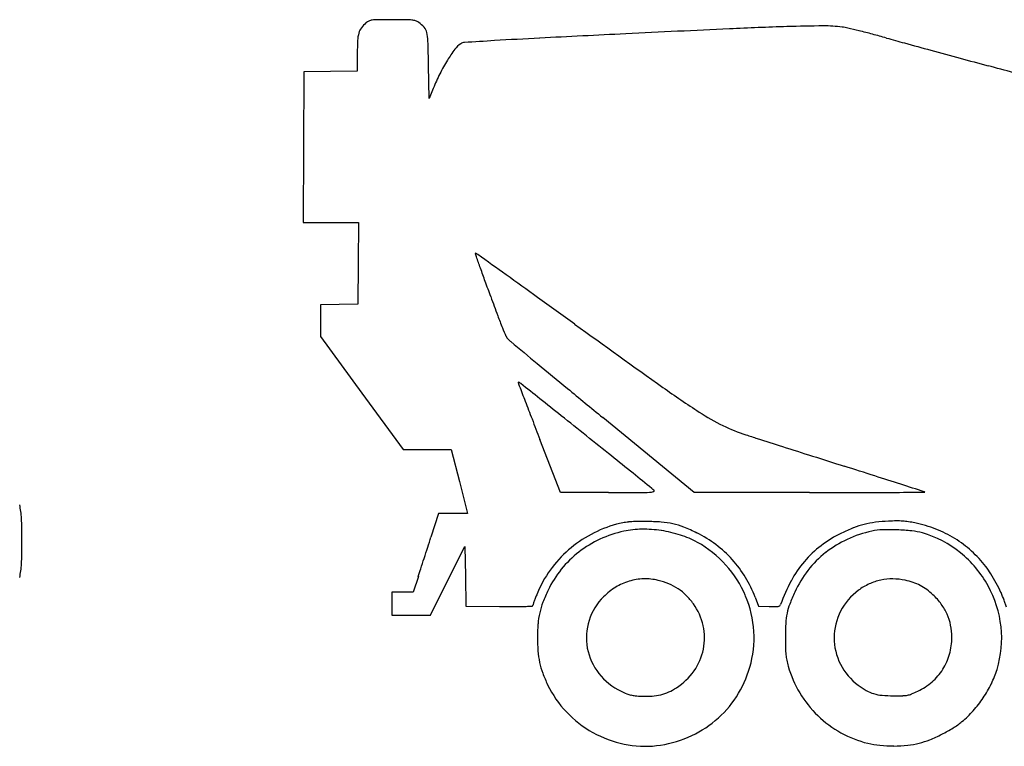
# Model space of a CAD drawing. Units: inches. Extents: x -24358 to 125743, y -101036 to 16774.
# Drawn here: x 18172 to 21698, y -33226 to -30624 of the extents above; entities that cross this region are included whole.
import ezdxf

# ---------------------------------------------------------------- set-up
doc = ezdxf.new("R2010")
doc.units = ezdxf.units.IN
doc.header["$MEASUREMENT"] = 0
doc.layers.add('freecads.com', color=7, linetype='Continuous')

msp = doc.modelspace()

# ---------------------------------------------------------------- linework, layer by layer
at = {"layer": 'freecads.com'}
for p, q in [((19380.7, -30744.8), (19380.7, -30808.7)), ((19189.4, -30811.1), (19188.3, -31080.5)), ((19285.1, -30809.9), (19189.4, -30811.1)), ((19380.7, -30808.7), (19285.1, -30809.9)), ((19638, -30906.9), (19635.8, -30787.8)), ((19652.9, -30870), (19638, -30906.9)), ((19188.3, -31080.5), (19187.1, -31349.9)), ((19187.1, -31349.9), (19286.2, -31349.9)), ((19286.2, -31349.9), (19385.3, -31349.9)), ((19385.3, -31349.9), (19384.1, -31496.1)), ((19384.1, -31496.1), (19382.9, -31642.4)), ((19315.9, -31643.6), (19248.8, -31644.8)), ((19248.8, -31644.8), (19248.8, -31701.9)), ((19382.9, -31642.4), (19315.9, -31643.6)), ((19248.8, -31701.9), (19248.8, -31759)), ((19248.8, -31759), (19396.7, -31961.3)), ((19396.7, -31961.3), (19544.7, -32163.6)), ((20586.6, -32317.5), (20259.7, -32048.8)), ((20107.9, -32317.5), (20034.7, -32127.3)), ((19544.7, -32163.6), (19631, -32163.6)), ((19631, -32163.6), (19717.2, -32163.6)), ((19717.2, -32163.6), (19746.5, -32277.9)), ((19746.5, -32277.9), (19775.7, -32392.3)), ((20279.7, -32317.5), (20107.9, -32317.5)), ((21000.4, -32317.5), (20586.6, -32317.5)), ((19671.7, -32392.3), (19644.7, -32476.9)), ((19723.7, -32392.3), (19671.7, -32392.3)), ((19775.7, -32392.3), (19723.7, -32392.3)), ((19704.1, -32634), (19765.6, -32510.7)), ((19765.6, -32510.7), (19767.8, -32617.6)), ((19599.4, -32617.7), (19581.1, -32673.8)), ((19642.6, -32757.3), (19704.1, -32634)), ((19767.8, -32617.6), (19770, -32724.4)), ((19542.5, -32673.8), (19503.9, -32673.8)), ((19503.9, -32673.8), (19503.9, -32715.6)), ((19581.1, -32673.8), (19542.5, -32673.8)), ((19503.9, -32715.6), (19503.9, -32757.3)), ((20805.3, -32692.4), (20817.1, -32724.4)), ((21696.3, -32703.5), (21703.8, -32726.6)), ((19770, -32724.4), (19889.8, -32725.5)), ((20817.1, -32724.4), (20855.5, -32725.6)), ((19503.9, -32757.3), (19573.2, -32757.3)), ((19573.2, -32757.3), (19642.6, -32757.3))]:
    msp.add_line(p, q, dxfattribs=at)
for centre, radius, start, end in [((19475.4, -30711.4), 98.9, 130.0788, 143.9136), ((19443, -30672.9), 48.6, 115.1206, 130.0787), ((19438.3, -30663), 37.7, 96.9966, 115.1205), ((19454, -30790.6), 166.2, 90.4591, 96.9966), ((19505.8, -37254.7), 6630.6, 90.00002, 90.45907), ((19505.8, -35795.7), 5171.6, 89.4479, 90), ((19553.5, -30847.7), 223.4, 84.048, 89.4479), ((19570.6, -30683.3), 58.1, 70.9973, 84.048), ((19574.1, -30673.1), 47.2, 55.761, 70.9973), ((19541.9, -30720.4), 104.5, 41.376, 55.761), ((19501, -30704.4), 119.3, 164.1766, 177.1443), ((19443.4, -30688.1), 59.4, 143.9136, 164.1766), ((19588.9, -30679), 41.8, 12.8732, 41.376), ((19473.7, -30705.3), 160, 1.8143, 12.8732), ((26556.7, -156497.3), 125975.9, 92.658605, 92.827742), ((21341.7, -44188.9), 13546.5, 91.7872, 92.65855), ((21093.4, -36231.1), 5584.8, 90.4522, 91.7872), ((21053.2, -31144.9), 498.4, 82.6022, 90.4521), ((21092.2, -30844.9), 195.9, 76.8525, 82.6022), ((20422.6, -33711.5), 3139.7, 76.0925, 76.8525), ((20403.8, -33787.2), 3217.7, 75.2126, 76.0926), ((20310.6, -30744.8), 929.9, 177.1443, 180), ((13000.8, -30910.4), 6636.2, 1.05825, 1.81432), ((19765.8, -30731.8), 26, 93.6476, 123.2338), ((21487.7, -57741.5), 27090.5, 93.41819, 93.6476), ((20966.3, -49012), 18345.5, 92.91333, 93.41822), ((30512.3, -236583.2), 206159.5, 92.827724, 92.913439), ((20183, -34623.9), 4083, 74.4765, 75.2126), ((26623.3, -11437.6), 19981.1, 254.47649, 254.66809), ((20147.6, -31043.7), 522.1, 143.1001, 148.3154), ((19798.4, -30781.6), 85.5, 123.2338, 143.1001), ((44609.9, 54166.3), 88006, 254.668049, 254.731762), ((47199.9, 63654.4), 97841.2, 254.731752, 254.795236), ((20233.1, -31096.5), 622.6, 148.3155, 153.4222), ((43143.8, 48730.5), 82376, 254.795258, 254.86745), ((10592.8, -71636.9), 42315.1, 74.73866, 74.86746), ((20298.4, -31129.2), 695.6, 153.4223, 158.1215), ((19805.1, -31462), 1.94, 147.7081, 197.4291), ((19867.9, -31442.3), 67.7, 197.4291, 201.2586), ((19804.3, -31461.4), 0.97, 66.7272, 147.7081), ((19794.3, -31484.6), 26.2, 59.2276, 66.727), ((19538.6, -31570.4), 285.6, 19.8888, 21.2586), ((-116511.9, -80789.9), 144965.6, 19.871636, 19.888824), ((19772.8, -31520.8), 68.4, 54.3247, 59.2276), ((-734885, -1082694.5), 1294083.2, 54.3192074, 54.3247078), ((-33705.1, -50860.7), 56916, 19.821, 19.87165), ((-69737.1, -156388.1), 153703.7, 54.267404, 54.319199), ((-74204.4, -65458.2), 99965.8, 19.787845, 19.821076), ((26972.1, -29056.7), 7559.8, 199.78789, 200.3377), ((-151826.5, -270490.1), 294266.7, 54.235489, 54.267345), ((21206.7, -31193.7), 1411.1, 200.3377, 202.2436), ((20685.6, -31406.8), 848.2, 202.2436, 204.4061), ((73352.6, 42136.5), 91013.8, 234.235471, 234.480238), ((19947.9, -31741.5), 38, 204.4061, 225.0235), ((20019.2, -31670.2), 138.9, 225.0235, 230.3444), ((172135.4, 151843.5), 238501.3, 230.344341, 230.373906), ((60116.8, 16561.6), 62861.4, 230.373807, 230.501692), ((19959, -31923.9), 1.94, 145.3499, 195.6445), ((20016.3, -31907.8), 61.4, 195.6445, 199.7886), ((19958.2, -31923.4), 1.03, 66.699, 145.3499), ((20269.8, -31816.6), 330.9, 199.7886, 200.9882), ((19948.7, -31945.6), 25.2, 58.9169, 66.699), ((404225, 115479.3), 411570.1, 200.988205, 200.996456), ((19938.5, -31962.4), 44.8, 51.5049, 58.9168), ((-168185, -268506.9), 302276.2, 51.488315, 51.504816), ((22467, -29150.5), 3428.5, 234.4802, 237.1125), ((93530.2, 57097.6), 115393.5, 230.501677, 230.582808), ((132227.6, 11088.6), 120228.4, 200.996481, 201.028796), ((-11303.1, -71361.9), 50327.7, 51.37674, 51.48835), ((-39125.5, -106185.6), 94900.8, 51.307385, 51.376827), ((21067, -31315.6), 850.2, 237.1124, 243.6726), ((224251.8, 46466.6), 218818.7, 201.028832, 201.049458), ((20953.5, -31545), 594.3, 243.6727, 252.2522), ((-40087.2, -107386.3), 96439.2, 51.238856, 51.307382), ((31871.5, 2567.6), 36411.4, 252.25231, 252.31969), ((225949.2, 611418.2), 675446.1, 252.3197553, 252.3277767), ((223989.5, 605268.9), 668992.1, 252.327818, 252.3374437), ((-12635.6, -73195.9), 52592, 51.13088, 51.23883), ((281048, 784458.8), 857047.1, 252.3373977, 252.3454191), ((-6428.3, -118794.7), 90850.4, 72.272719, 72.34537), ((-102394.6, -184558.6), 195624.7, 51.105521, 51.13096), ((7064.7, -76585.2), 46536.7, 72.15288, 72.27274), ((-227823.1, -806115.3), 812948.1, 72.1467401, 72.152928), ((20279.7, 9653), 41970.5, 270.00002, 270.15243), ((20389.3, -31558.8), 758.6, 270.1524, 272.8686), ((20424.1, -32252.7), 63.8, 272.8686, 285.9978), ((20360, -32397.2), 120.7, 46.7029, 51.1056), ((20440.9, -32311.4), 2.77, 285.9978, 46.703), ((21000.3, 73958.5), 106276, 270.000045, 270.08553), ((21079.7, 20782.7), 53100.1, 270.08559, 270.22928), ((16289.9, 1217822.7), 1250149.7, 270.2292595, 270.2347599), ((21409.3, -32319.4), 4.7, 48.0224, 72.1468), ((21412.2, -32316.1), 0.389, 270.2348, 48.0223), ((17895.8, -32422.4), 282.7, 7.5482, 12.3422), ((17812.1, -32433.5), 367.2, 3.6075, 7.5482), ((17497.8, -32453.3), 682.1, 0.8664, 3.6075), ((20421.8, -32848.6), 432.3, 105.1495, 118.1588), ((20396, -32753.4), 333.7, 101.1534, 105.1495), ((20370.6, -32624.7), 202.5, 95.3449, 101.1534), ((20382.1, -32747.3), 325.7, 91.0263, 95.3448), ((20408, -34191.2), 1769.8, 89.7933, 91.0263), ((20411.4, -33236.8), 815.4, 85.9241, 89.7932), ((20449.5, -32702.7), 279.9, 77.3351, 85.9241), ((20453.4, -32685.1), 261.9, 68.3865, 77.3352), ((21277.4, -32753.7), 332.1, 104.2172, 111.2624), ((21279, -32760.2), 338.8, 97.2522, 104.2172), ((21308.4, -32990.6), 571.1, 92.5413, 97.2522), ((21319.7, -33245.9), 826.6, 90.5506, 92.5412), ((21314.5, -32703.8), 284.5, 86.1397, 90.5505), ((21317.4, -32660.1), 240.7, 81.2609, 86.1397), ((21285.6, -32867.2), 450.2, 78.2074, 81.2609), ((21279.9, -32894.2), 477.9, 68.816, 78.2075), ((14958.4, -32491.7), 3221.8, 359.9999, 0.8665), ((20421.6, -32848.3), 432, 118.1588, 131.1761), ((20421.5, -32858.6), 411.5, 102.1032, 114.6687), ((20403.8, -32776.2), 327.2, 90.6925, 102.1033), ((20405.1, -32880.3), 431.3, 81.4159, 90.6925), ((20404.4, -32884.7), 435.7, 72.1832, 81.4159), ((20431.9, -32799.1), 345.8, 61.2038, 72.1831), ((20311.7, -33042.8), 646.6, 63.8309, 68.3865), ((20410.6, -32841.6), 422.5, 53.0124, 63.831), ((21315.8, -32870.1), 454.3, 116.2401, 127.1332), ((21348.4, -32936.3), 528, 111.2623, 116.2401), ((21313.1, -32872.5), 426.1, 102.1117, 114.6737), ((21269.6, -32669.8), 218.8, 92.0541, 102.1118), ((21287.6, -33173.1), 722.5, 87.9235, 92.0541), ((21287.6, -33173.7), 723, 83.7858, 87.9235), ((21341.2, -32681.7), 228.1, 74.0116, 83.7858), ((21297.3, -32834.8), 387.4, 51.14, 74.0116), ((21302.1, -32837), 416.5, 58.4047, 68.816), ((14958.4, -32491.7), 3221.8, 359.1335, 0.0001), ((-5307.8, -24515.3), 26191.9, 342.21969, 342.30358), ((20410.5, -32834.7), 385.2, 114.6687, 127.8729), ((20410.8, -32837.5), 389.7, 41.8962, 61.2038), ((20410.8, -32841.3), 422.1, 42.1863, 53.0124), ((21294.5, -32832), 381.6, 114.6737, 128.3196), ((21307.8, -32827.8), 405.6, 47.8468, 58.4047), ((17497.8, -32530.1), 682.1, 356.3925, 359.1336), ((-15363.4, -21290.7), 36751.9, 342.1547, 342.21978), ((20419.2, -32845.5), 428.3, 131.1761, 144.2522), ((20407.3, -32830.6), 379.9, 127.8728, 141.1736), ((21271.2, -32811.2), 380.3, 127.1331, 139.5793), ((21290.5, -32827), 375.2, 128.3196, 142.0904), ((21290.9, -32842.7), 397.5, 28.7059, 51.14), ((21294.4, -32842.6), 425.6, 37.6623, 47.8469), ((17812.1, -32549.9), 367.2, 352.4518, 356.3925), ((-12680.1, -22154.6), 33932.9, 342.08902, 342.15479), ((20413.1, -32839.2), 419, 31.3189, 42.1864), ((21288.4, -32825.8), 402.9, 139.5793, 151.6342), ((17895.8, -32561), 282.7, 347.6578, 352.4518), ((9703.7, -29389.1), 10409, 341.93052, 342.08911), ((20409.5, -32838.5), 416.3, 144.2522, 157.6094), ((20413.6, -32835.7), 388.1, 141.1736, 154.2651), ((20407.1, -32840.8), 394.7, 22.7719, 41.8962), ((21307.7, -32840.4), 397, 142.0904, 155.2898), ((21394.8, -32765.1), 298.8, 31.6024, 37.6622), ((21083, -32956.9), 664.9, 28.2699, 31.6025), ((20412.5, -32829.5), 203.1, 106.6788, 121.6301), ((20410.5, -32822.8), 196.1, 91.4409, 106.6788), ((20410.7, -32832.3), 205.7, 76.7365, 91.4408), ((20400.5, -32875.8), 250.3, 67.5104, 76.7365), ((20421.8, -32824.2), 194.5, 56.3644, 67.5104), ((20422.1, -32833.7), 408.4, 20.2418, 31.3189), ((21437.5, -32906.3), 572.4, 151.6341, 160.8989), ((21303.6, -32841.9), 216.5, 114.5751, 126.3589), ((21296.6, -32826.5), 199.6, 102.0503, 114.575), ((21296.9, -32827.9), 201, 89.5726, 102.0503), ((21296.7, -32850), 223.1, 78.0327, 89.5726), ((21296.5, -32851), 224.2, 70.6464, 78.0327), ((21306.9, -32821.4), 192.8, 62.3745, 70.6463), ((21091.5, -32952.4), 655.2, 24.9416, 28.27), ((20735.8, -32972.9), 769.2, 157.6094, 158.7374), ((20565.2, -32908.8), 556.4, 154.2651, 159.1208), ((20430.2, -32858.2), 236.8, 121.6301, 134.9547), ((20423.2, -32822.2), 192, 45.1402, 56.3644), ((21552.6, -32953.1), 666.6, 155.2898, 159.2334), ((21303.6, -32841.8), 216.4, 126.359, 152.6755), ((21307.3, -32820.6), 191.9, 54.0835, 62.3745), ((21290.9, -32843.3), 219.9, 46.5968, 54.0834), ((21293.2, -32841.5), 394.9, 6.1901, 28.7059), ((21469.6, -32776.5), 238.3, 17.8605, 24.9416), ((20608.1, -32919.5), 630.9, 160.2894, 161.3232), ((20487.2, -32876.2), 502.5, 158.7374, 160.2894), ((20306.1, -32809.9), 279.1, 159.1208, 167.257), ((20412.6, -32840.6), 212, 134.9547, 162.255), ((20391.1, -32854.4), 237.5, 35.5684, 45.1402), ((20409.2, -32841.5), 215.3, 12.6583, 35.5685), ((20411, -32839.2), 390.4, 3.5342, 22.7719), ((21131.6, -32793.5), 216.3, 159.2335, 168.358), ((21265.1, -32870.6), 257.5, 36.5298, 46.5968), ((19970.4, -24475.2), 8250.7, 269.44055, 269.86752), ((19953.3, -31857.3), 868.6, 269.8674, 272.1003), ((19962, -32092.7), 633, 272.1003, 274.073), ((20006.7, -32721.1), 3.07, 274.073, 359.172), ((20021.7, -32721.3), 11.9, 161.3232, 179.172), ((20313.9, -32811.7), 287, 167.257, 175.2591), ((20887.4, -31764.2), 962, 268.1034, 269.4083), ((20878.1, -32664.6), 61.5, 269.4083, 279.1121), ((20885.5, -32711.1), 14.5, 279.112, 303.3685), ((20889, -32716.4), 8.07, 303.3684, 340.8989), ((21156.3, -32798.6), 241.6, 168.358, 176.8636), ((21295.6, -32837.7), 207.4, 152.6755, 179.8401), ((21319.3, -32830.4), 190, 23.8856, 36.5298), ((20404.2, -32837.9), 203.1, 162.255, 190.44), ((21880.2, -32838.2), 966.5, 176.8636, 179.8985), ((21324.8, -32828), 184, 11.0142, 23.8856), ((20642.2, -32838.9), 616.5, 175.2591, 179.7766), ((20423.1, -32838.4), 201, 348.5405, 12.6583), ((20427.3, -32838.2), 374.1, 343.6689, 3.5341), ((21283.1, -32836.1), 226.5, 359.9999, 11.0143), ((21309.1, -32839.7), 379, 342.9671, 6.1902), ((20611.2, -32838.8), 585.5, 179.7765, 184.5199), ((22745.4, -32839.8), 1831.7, 179.8985, 181.0927), ((21296.3, -32837.7), 208.2, 179.84, 206.9479), ((21283.2, -32836.1), 226.4, 344.5344, 360), ((20333.9, -32860.7), 307.3, 184.5199, 192.2047), ((20408.2, -32837.2), 207.2, 190.44, 218.3007), ((20418.2, -32837.4), 206, 324.7572, 348.5406), ((21226.7, -32868.7), 312.8, 181.0928, 185.5084), ((20316.1, -32864.6), 289.1, 192.2047, 200.1658), ((21099.8, -32881), 185.3, 185.5084, 191.6346), ((21203.8, -32859.6), 291.4, 191.6347, 195.9985), ((21305.9, -32842.4), 202.8, 327.7356, 344.5344), ((20396.4, -32822), 232.7, 303.0511, 324.7572), ((20398, -32829.6), 404.6, 327.2155, 343.6689), ((21307.8, -32829.8), 399.6, 195.9985, 210.94), ((21305.6, -32833), 218.6, 206.9478, 233.0793), ((21305.8, -32842.3), 203, 310.9463, 327.7355), ((21334.8, -32847.6), 352.1, 333.9372, 342.9671), ((20479.8, -32804.5), 463.4, 200.1659, 205.7561), ((20421.2, -32826.9), 223.8, 218.3008, 244.597), ((21289.8, -32823.9), 227.3, 295.5241, 310.9463), ((20405.5, -32840.3), 381, 205.7562, 223.6381), ((20489, -32684.2), 381.8, 244.5971, 247.8969), ((20427.7, -32877.7), 168.6, 283.6579, 293.8809), ((20417, -32853.6), 194.9, 293.8809, 303.0511), ((21330.7, -32799.5), 260.4, 233.0793, 240.6453), ((21266.6, -32913.7), 129.5, 240.6452, 253.4076), ((21187.9, -32610.5), 463.8, 292.5029, 295.524), ((21265.6, -32813.8), 429, 326.1518, 333.9371), ((20384.3, -32942), 103.5, 247.8969, 256.6087), ((20386.6, -32932.4), 113.3, 256.6088, 264.8258), ((20422.8, -32532), 515.5, 264.8258, 267.4957), ((20414, -32734.5), 312.8, 267.4957, 274.0781), ((20422.7, -32857.4), 189.5, 274.0781, 283.6579), ((20416.7, -32841.6), 382.4, 310.0511, 327.2155), ((21304.8, -32831.5), 396.1, 210.94, 225.9782), ((21273.4, -32890.8), 153.4, 253.4075, 264.9148), ((21301.2, -32578.1), 467.3, 264.9147, 269.9296), ((21302.4, -31633.2), 1412.2, 269.9296, 271.3003), ((21332.1, -32942.4), 102.6, 271.3004, 280.6186), ((21337.6, -32971.8), 72.7, 280.6187, 292.5028), ((21262.8, -32811.9), 432.5, 318.3962, 326.1518), ((20421, -32825.5), 402.5, 223.6381, 240.8), ((21311.5, -32855.1), 367.4, 309.6306, 318.3962), ((20415.4, -32840), 384.4, 292.9378, 310.0511), ((21303.4, -32833), 394.1, 225.9782, 241.0584), ((21371.9, -32928), 272.7, 301.5081, 309.6306), ((21217, -32675.5), 568.9, 296.8222, 301.5082), ((20418.2, -32830.5), 396.7, 240.7999, 258.0953), ((20404.1, -32813.5), 413.2, 276.7262, 292.9377), ((21301.8, -32835.8), 390.9, 241.0584, 256.2306), ((21315.3, -32918.3), 307, 284.6681, 292.151), ((21213.8, -32669), 576.2, 292.151, 296.8222), ((20410.5, -32867.2), 359.2, 258.0953, 276.7262), ((21281.6, -32918.2), 306, 256.2306, 264.4587), ((21301.7, -32711.8), 513.4, 264.4587, 270.044), ((21301.7, -32720.3), 505, 270.044, 275.6599), ((21325, -32955.5), 268.6, 275.6599, 284.6681)]:
    msp.add_arc(centre, radius, start, end, dxfattribs=at)

doc.saveas('drawing.dxf')
